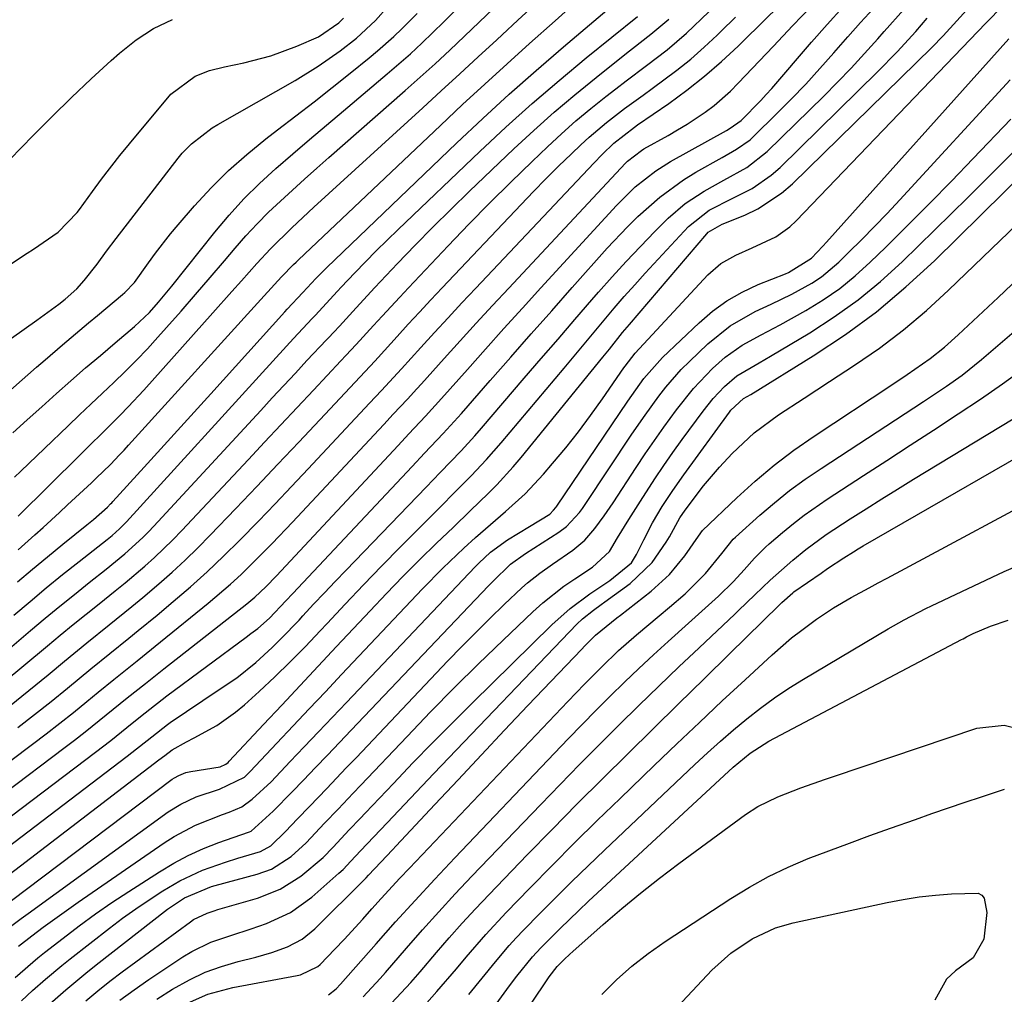
# Model space of a CAD drawing. Units: inches. Extents: x 1841766 to 1847223, y 473939 to 480342.
# Drawn here: x 1842968 to 1843128, y 476429 to 476587 of the extents above; entities that cross this region are included whole.
import ezdxf

# ---------------------------------------------------------------- set-up
doc = ezdxf.new("R2010")
doc.units = ezdxf.units.IN
doc.header["$MEASUREMENT"] = 0
doc.layers.add('7', color=7, linetype='Continuous')
doc.layers.add('8', color=7, linetype='Continuous')

msp = doc.modelspace()

# ---------------------------------------------------------------- linework, layer by layer
at = {"layer": '7', "color": 18}
for points in [[(1842961.77, 476439.97, 1722), (1842993.26, 476463.65, 1722), (1842993.6, 476463.88, 1722), (1842994.32, 476464.29, 1722), (1842995.47, 476464.73, 1722), (1842996.28, 476464.91, 1722), (1843001.02, 476465.68, 1722), (1843001.94, 476466.09, 1722), (1843002.34, 476466.4, 1722), (1843002.52, 476466.58, 1722), (1843008.09, 476472.53, 1722), (1843011.05, 476475.7, 1722), (1843014.01, 476478.86, 1722), (1843016.97, 476482.03, 1722), (1843019.93, 476485.19, 1722), (1843025.39, 476491.03, 1722), (1843028.04, 476493.82, 1722), (1843030.71, 476496.57, 1722), (1843033.43, 476499.29, 1722), (1843036.17, 476501.98, 1722), (1843038.85, 476504.56, 1722), (1843041.7, 476507.31, 1722), (1843044.54, 476510.07, 1722), (1843045.94, 476511.47, 1722), (1843048.61, 476514.39, 1722), (1843049.89, 476515.9, 1722), (1843063.17, 476532.18, 1722), (1843064.25, 476533.51, 1722), (1843066.39, 476536.19, 1722), (1843067.49, 476537.5, 1722), (1843080.05, 476552.22, 1722), (1843080.31, 476552.49, 1722), (1843082.56, 476553.79, 1722), (1843086.23, 476555.28, 1722), (1843088.34, 476556.28, 1722), (1843092.21, 476558.82, 1722), (1843093.97, 476560.35, 1722), (1843116.58, 476582.49, 1722), (1843118.43, 476584.37, 1722), (1843120.64, 476586.83, 1722), (1843123.34, 476589.72, 1722)], [(1842956.02, 476458.44, 1712), (1842970.54, 476469.33, 1712), (1842972.78, 476471.04, 1712), (1842975, 476472.76, 1712), (1842977.2, 476474.51, 1712), (1842979.39, 476476.29, 1712), (1842981.23, 476477.8, 1712), (1842983.75, 476479.85, 1712), (1842987.55, 476482.9, 1712), (1842991.34, 476485.95, 1712), (1842999.1, 476492.25, 1712), (1843002.7, 476495.33, 1712), (1843004.44, 476496.93, 1712), (1843007.83, 476500.26, 1712), (1843009.49, 476501.95, 1712), (1843012.76, 476505.38, 1712), (1843027.6, 476521.29, 1712), (1843029.14, 476522.93, 1712), (1843031.45, 476525.39, 1712), (1843032.98, 476527.05, 1712), (1843033.73, 476527.88, 1712), (1843037.41, 476531.97, 1712), (1843040.01, 476534.85, 1712), (1843042.62, 476537.71, 1712), (1843045.25, 476540.56, 1712), (1843047.89, 476543.4, 1712), (1843066.88, 476563.69, 1712), (1843067.21, 476564.03, 1712), (1843069.45, 476565.77, 1712), (1843069.85, 476566.01, 1712), (1843073.78, 476568.19, 1712), (1843075.33, 476569.09, 1712), (1843076.85, 476570.01, 1712), (1843079.82, 476572, 1712), (1843081.24, 476573.08, 1712), (1843083.92, 476575.41, 1712), (1843085.18, 476576.67, 1712), (1843090.89, 476582.72, 1712), (1843094, 476586, 1712), (1843097.13, 476589.25, 1712)], [(1842956.42, 476454.19, 1714), (1842975.65, 476468.7, 1714), (1842977.4, 476470.02, 1714), (1842979.13, 476471.37, 1714), (1842982.55, 476474.1, 1714), (1842985.94, 476476.87, 1714), (1842988.9, 476479.23, 1714), (1842991.87, 476481.58, 1714), (1843005.36, 476492.15, 1714), (1843006.64, 476493.2, 1714), (1843008.46, 476494.89, 1714), (1843010.19, 476496.67, 1714), (1843029.92, 476517.85, 1714), (1843031.7, 476519.75, 1714), (1843034.36, 476522.59, 1714), (1843036.98, 476525.47, 1714), (1843041.18, 476530.19, 1714), (1843044.15, 476533.52, 1714), (1843047.12, 476536.84, 1714), (1843050.11, 476540.14, 1714), (1843053.11, 476543.43, 1714), (1843065.38, 476556.85, 1714), (1843068.42, 476559.84, 1714), (1843071.77, 476562.48, 1714), (1843074.18, 476563.98, 1714), (1843083.25, 476569.02, 1714), (1843083.88, 476569.37, 1714), (1843085.62, 476570.62, 1714), (1843088.83, 476573.87, 1714), (1843089.72, 476574.84, 1714), (1843090.6, 476575.83, 1714), (1843097.08, 476583.33, 1714), (1843099.6, 476586.19, 1714), (1843102.17, 476589.01, 1714)], [(1842956.84, 476449.91, 1716), (1842980.79, 476468.06, 1716), (1842983.26, 476469.97, 1716), (1842986.74, 476472.76, 1716), (1842988.84, 476474.45, 1716), (1842992.39, 476477.21, 1716), (1843005.25, 476486.75, 1716), (1843006.02, 476487.32, 1716), (1843007.17, 476488.16, 1716), (1843009.03, 476489.79, 1716), (1843011.72, 476492.63, 1716), (1843012.83, 476493.82, 1716), (1843032.22, 476514.45, 1716), (1843034.24, 476516.59, 1716), (1843037.27, 476519.8, 1716), (1843040.23, 476523.07, 1716), (1843044.91, 476528.42, 1716), (1843048.23, 476532.2, 1716), (1843051.55, 476535.98, 1716), (1843054.88, 476539.74, 1716), (1843058.22, 476543.5, 1716), (1843063.9, 476549.87, 1716), (1843067.17, 476553.35, 1716), (1843068.87, 476555.02, 1716), (1843072.42, 476558.2, 1716), (1843076.27, 476560.98, 1716), (1843078.3, 476562.22, 1716), (1843082.54, 476564.62, 1716), (1843084.91, 476565.96, 1716), (1843087.11, 476567.51, 1716), (1843087.78, 476568.12, 1716), (1843091.35, 476571.65, 1716), (1843093.76, 476574.07, 1716), (1843096.13, 476576.54, 1716), (1843098.44, 476579.05, 1716), (1843100.71, 476581.61, 1716), (1843102.97, 476584.21, 1716), (1843105.02, 476586.54, 1716), (1843107.11, 476588.83, 1716)], [(1842957.26, 476445.61, 1718), (1842985.94, 476467.43, 1718), (1842986.68, 476468, 1718), (1842989.92, 476470.57, 1718), (1842992.46, 476472.54, 1718), (1842992.9, 476472.85, 1718), (1842998.2, 476476.43, 1718), (1843001.53, 476478.64, 1718), (1843003.74, 476480.12, 1718), (1843006.85, 476482.62, 1718), (1843009.47, 476485.05, 1718), (1843010.96, 476486.5, 1718), (1843013.84, 476489.5, 1718), (1843014.48, 476490.2, 1718), (1843016.22, 476492.07, 1718), (1843017.96, 476493.93, 1718), (1843019.72, 476495.78, 1718), (1843021.49, 476497.63, 1718), (1843034.47, 476511.09, 1718), (1843036.76, 476513.46, 1718), (1843040.17, 476517.01, 1718), (1843042.38, 476519.44, 1718), (1843043.46, 476520.67, 1718), (1843050.43, 476528.78, 1718), (1843053.16, 476531.96, 1718), (1843055.9, 476535.14, 1718), (1843058.63, 476538.31, 1718), (1843061.37, 476541.49, 1718), (1843062.45, 476542.73, 1718), (1843064.68, 476545.26, 1718), (1843066.95, 476547.75, 1718), (1843069.27, 476550.19, 1718), (1843071.63, 476552.6, 1718), (1843073.81, 476554.76, 1718), (1843076.57, 476557.16, 1718), (1843079.62, 476559.16, 1718), (1843082.83, 476560.95, 1718), (1843086.56, 476562.98, 1718), (1843089.88, 476565.57, 1718), (1843099.05, 476574.59, 1718), (1843101.31, 476576.85, 1718), (1843103.52, 476579.15, 1718), (1843105.69, 476581.5, 1718), (1843107.81, 476583.89, 1718), (1843108.86, 476585.09, 1718), (1843112.07, 476588.65, 1718)], [(1842965.4, 476438.54, 1724), (1842968.72, 476441.06, 1724), (1842969.84, 476441.88, 1724), (1842992.62, 476458.35, 1724), (1842994.63, 476459.62, 1724), (1842997.14, 476460.78, 1724), (1843000.94, 476462.03, 1724), (1843004.97, 476464.02, 1724), (1843005.44, 476464.45, 1724), (1843005.9, 476464.9, 1724), (1843010.26, 476469.53, 1724), (1843012.88, 476472.31, 1724), (1843015.5, 476475.1, 1724), (1843018.12, 476477.88, 1724), (1843020.74, 476480.66, 1724), (1843033.87, 476494.58, 1724), (1843037.17, 476497.95, 1724), (1843040.59, 476501.18, 1724), (1843042.49, 476502.89, 1724), (1843044.11, 476504.32, 1724), (1843047.39, 476507.12, 1724), (1843050.58, 476510.03, 1724), (1843053.52, 476513.18, 1724), (1843055.03, 476514.93, 1724), (1843057.15, 476517.47, 1724), (1843059.21, 476520.06, 1724), (1843061.19, 476522.71, 1724), (1843063.11, 476525.41, 1724), (1843066.57, 476530.45, 1724), (1843066.79, 476530.76, 1724), (1843068.41, 476532.83, 1724), (1843080.25, 476545.54, 1724), (1843082.36, 476547.39, 1724), (1843084.8, 476548.77, 1724), (1843087.41, 476549.93, 1724), (1843091.26, 476551.75, 1724), (1843093.55, 476553.37, 1724), (1843094.59, 476554.33, 1724), (1843125.39, 476586.44, 1724), (1843128.19, 476589.29, 1724)], [(1842965.98, 476479.5, 1706), (1842969.17, 476482.12, 1706), (1842973, 476485.33, 1706), (1842975.08, 476487.06, 1706), (1842977.17, 476488.78, 1706), (1842979.28, 476490.48, 1706), (1842981.39, 476492.17, 1706), (1842983.99, 476494.24, 1706), (1842985.61, 476495.57, 1706), (1842988.79, 476498.27, 1706), (1842990.35, 476499.67, 1706), (1842993.35, 476502.56, 1706), (1842994.81, 476504.06, 1706), (1843005.62, 476515.58, 1706), (1843008.26, 476518.39, 1706), (1843010.9, 476521.21, 1706), (1843013.54, 476524.02, 1706), (1843016.18, 476526.84, 1706), (1843020.63, 476531.58, 1706), (1843021.46, 476532.47, 1706), (1843023.12, 476534.24, 1706), (1843025.94, 476537.34, 1706), (1843027.34, 476538.88, 1706), (1843030.19, 476541.96, 1706), (1843031.62, 476543.48, 1706), (1843038.05, 476550.28, 1706), (1843041.4, 476553.77, 1706), (1843044.79, 476557.23, 1706), (1843048.23, 476560.63, 1706), (1843051.7, 476563.99, 1706), (1843054.18, 476566.35, 1706), (1843056.47, 476568.48, 1706), (1843058.81, 476570.55, 1706), (1843061.21, 476572.55, 1706), (1843063.65, 476574.5, 1706), (1843065.29, 476575.77, 1706), (1843066.95, 476577.05, 1706), (1843070.28, 476579.57, 1706), (1843073.6, 476582.09, 1706), (1843076.77, 476584.79, 1706), (1843080.37, 476588.25, 1706)], [(1842967.16, 476535.29, 1688), (1842969.23, 476536.74, 1688), (1842971.28, 476538.22, 1688), (1842974.85, 476540.82, 1688), (1842975.86, 476541.61, 1688), (1842977.76, 476543.3, 1688), (1842978.97, 476544.62, 1688), (1842981.04, 476547.31, 1688), (1842982.57, 476549.41, 1688), (1842984.14, 476551.48, 1688), (1842994.22, 476564.53, 1688), (1842994.89, 476565.34, 1688), (1842996.37, 476566.86, 1688), (1842999.75, 476569.42, 1688), (1843000.66, 476569.97, 1688), (1843013.21, 476577.14, 1688), (1843016.95, 476579.43, 1688), (1843020.53, 476581.96, 1688), (1843023.17, 476583.99, 1688), (1843026.25, 476586.87, 1688), (1843028.35, 476589.24, 1688)], [(1842967.35, 476519.9, 1692), (1842969.7, 476522.03, 1692), (1842972.06, 476524.15, 1692), (1842974.44, 476526.28, 1692), (1842976.81, 476528.36, 1692), (1842979.19, 476530.44, 1692), (1842981.58, 476532.49, 1692), (1842983.99, 476534.53, 1692), (1842987.11, 476537.16, 1692), (1842989.55, 476539.45, 1692), (1842991.05, 476541.11, 1692), (1842993.2, 476543.7, 1692), (1843000.17, 476552.48, 1692), (1843002.48, 476555.24, 1692), (1843004.89, 476557.9, 1692), (1843007.44, 476560.42, 1692), (1843010.09, 476562.85, 1692), (1843012.82, 476565.2, 1692), (1843015.55, 476567.54, 1692), (1843018.3, 476569.88, 1692), (1843021.05, 476572.2, 1692), (1843028.16, 476578.18, 1692), (1843030.05, 476579.81, 1692), (1843031.93, 476581.47, 1692), (1843033.77, 476583.18, 1692), (1843035.58, 476584.91, 1692), (1843037.37, 476586.66, 1692), (1843039.16, 476588.42, 1692)], [(1842967.64, 476512.7, 1694), (1842968.68, 476513.69, 1694), (1842976.33, 476521.04, 1694), (1842978.18, 476522.82, 1694), (1842980.04, 476524.59, 1694), (1842981.91, 476526.35, 1694), (1842983.78, 476528.11, 1694), (1842985.63, 476529.88, 1694), (1842987.45, 476531.7, 1694), (1842989.21, 476533.56, 1694), (1842990.94, 476535.45, 1694), (1842992.31, 476536.99, 1694), (1842994.69, 476539.69, 1694), (1842997.05, 476542.4, 1694), (1842999.4, 476545.12, 1694), (1843001.73, 476547.86, 1694), (1843003.47, 476549.92, 1694), (1843005.22, 476551.91, 1694), (1843007.02, 476553.85, 1694), (1843008.89, 476555.72, 1694), (1843010.81, 476557.54, 1694), (1843012.77, 476559.33, 1694), (1843014.73, 476561.1, 1694), (1843016.71, 476562.86, 1694), (1843018.7, 476564.62, 1694), (1843031.06, 476575.49, 1694), (1843033.51, 476577.66, 1694), (1843035.93, 476579.85, 1694), (1843038.33, 476582.07, 1694), (1843040.71, 476584.31, 1694), (1843043.08, 476586.57, 1694), (1843045.44, 476588.83, 1694)], [(1842968.21, 476500.93, 1698), (1842970.92, 476503.33, 1698), (1842972.27, 476504.54, 1698), (1842974.94, 476506.97, 1698), (1842976.27, 476508.2, 1698), (1842980.14, 476511.8, 1698), (1842980.92, 476512.54, 1698), (1842983.21, 476514.79, 1698), (1842984.7, 476516.33, 1698), (1842985.43, 476517.11, 1698), (1842986.16, 476517.9, 1698), (1843008.19, 476542.18, 1698), (1843011.01, 476545.26, 1698), (1843012.96, 476547.23, 1698), (1843013.36, 476547.61, 1698), (1843013.76, 476547.99, 1698), (1843036.8, 476569.84, 1698), (1843040.38, 476573.21, 1698), (1843043.99, 476576.55, 1698), (1843047.63, 476579.85, 1698), (1843051.29, 476583.14, 1698), (1843055.44, 476586.82, 1698), (1843057.04, 476588.25, 1698)], [(1842968.22, 476506.39, 1696), (1842978.24, 476516.29, 1696), (1842979.56, 476517.59, 1696), (1842982.19, 476520.19, 1696), (1842984.82, 476522.8, 1696), (1842986.11, 476524.13, 1696), (1842988.62, 476526.85, 1696), (1842999.84, 476539.37, 1696), (1843002.95, 476542.85, 1696), (1843004.5, 476544.59, 1696), (1843006.98, 476547.38, 1696), (1843009.19, 476549.77, 1696), (1843012.68, 476553.2, 1696), (1843016.26, 476556.53, 1696), (1843033.95, 476572.71, 1696), (1843036.95, 476575.46, 1696), (1843039.95, 476578.21, 1696), (1843042.94, 476580.96, 1696), (1843045.94, 476583.72, 1696), (1843046.84, 476584.55, 1696), (1843049.38, 476586.9, 1696), (1843051.91, 476589.25, 1696)], [(1842962.79, 476544.53, 1686), (1842969.72, 476549.07, 1686), (1842970.75, 476549.75, 1686), (1842974.74, 476552.49, 1686), (1842977.8, 476555.68, 1686), (1842978.18, 476556.19, 1686), (1842980.3, 476559.12, 1686), (1842981.75, 476561.08, 1686), (1842984.75, 476564.94, 1686), (1842986.3, 476566.83, 1686), (1842993.04, 476574.9, 1686), (1842996.97, 476577.85, 1686), (1842999.32, 476578.73, 1686), (1843001.75, 476579.36, 1686), (1843004.87, 476580, 1686), (1843009.25, 476581.12, 1686), (1843013.5, 476582.68, 1686), (1843016.98, 476584.2, 1686), (1843020.3, 476586.47, 1686), (1843021.04, 476587.24, 1686)], [(1842963.73, 476482.31, 1704), (1842970.26, 476487.83, 1704), (1842972.62, 476489.8, 1704), (1842974.98, 476491.75, 1704), (1842977.37, 476493.68, 1704), (1842979.76, 476495.59, 1704), (1842982.53, 476497.77, 1704), (1842985.55, 476500.26, 1704), (1842988.46, 476502.9, 1704), (1842989.38, 476503.83, 1704), (1842990.28, 476504.77, 1704), (1843007.62, 476523.56, 1704), (1843009.49, 476525.59, 1704), (1843011.37, 476527.6, 1704), (1843013.25, 476529.62, 1704), (1843015.13, 476531.63, 1704), (1843018.31, 476535.02, 1704), (1843018.61, 476535.33, 1704), (1843019.5, 476536.28, 1704), (1843020.39, 476537.23, 1704), (1843023.11, 476540.23, 1704), (1843026.16, 476543.52, 1704), (1843029.81, 476547.38, 1704), (1843032.69, 476550.37, 1704), (1843035.59, 476553.33, 1704), (1843038.54, 476556.25, 1704), (1843041.53, 476559.14, 1704), (1843048.72, 476566, 1704), (1843051.96, 476569.01, 1704), (1843055.26, 476571.96, 1704), (1843058.64, 476574.82, 1704), (1843062.07, 476577.62, 1704), (1843067.03, 476581.56, 1704), (1843068.02, 476582.34, 1704), (1843071, 476584.65, 1704), (1843073.89, 476587.06, 1704)], [(1842964.92, 476562.34, 1684), (1842970.65, 476568.19, 1684), (1842973.75, 476571.3, 1684), (1842976.89, 476574.37, 1684), (1842980.09, 476577.38, 1684), (1842983.33, 476580.35, 1684), (1842984.7, 476581.58, 1684), (1842987.39, 476583.7, 1684), (1842990.23, 476585.55, 1684), (1842993.3, 476587.02, 1684)], [(1842966.81, 476475.54, 1708), (1842969.98, 476478.07, 1708), (1842973.11, 476480.64, 1708), (1842975.74, 476482.82, 1708), (1842979.36, 476485.8, 1708), (1842983.02, 476488.74, 1708), (1842986.67, 476491.69, 1708), (1842988.47, 476493.19, 1708), (1842991.08, 476495.4, 1708), (1842993.24, 476497.3, 1708), (1842995.36, 476499.25, 1708), (1842997.42, 476501.25, 1708), (1842999.44, 476503.3, 1708), (1843003.58, 476507.62, 1708), (1843007, 476511.21, 1708), (1843010.42, 476514.81, 1708), (1843013.83, 476518.42, 1708), (1843017.23, 476522.04, 1708), (1843022.95, 476528.15, 1708), (1843026.15, 476531.56, 1708), (1843026.68, 476532.14, 1708), (1843029.77, 476535.55, 1708), (1843031.58, 476537.54, 1708), (1843033.4, 476539.52, 1708), (1843035.23, 476541.48, 1708), (1843037.07, 476543.44, 1708), (1843049.89, 476557, 1708), (1843051.9, 476559.1, 1708), (1843053.93, 476561.17, 1708), (1843055.99, 476563.21, 1708), (1843058.08, 476565.23, 1708), (1843059.6, 476566.68, 1708), (1843060.96, 476567.93, 1708), (1843063.78, 476570.32, 1708), (1843066.72, 476572.57, 1708), (1843069.71, 476574.76, 1708), (1843071.21, 476575.85, 1708), (1843075.21, 476578.8, 1708), (1843077.47, 476580.61, 1708), (1843079.64, 476582.52, 1708), (1843081.75, 476584.49, 1708), (1843082.35, 476585.07, 1708), (1843084.71, 476587.38, 1708)], [(1842967.54, 476490.33, 1702), (1842970.16, 476492.54, 1702), (1842972.79, 476494.72, 1702), (1842975.46, 476496.88, 1702), (1842978.14, 476499.01, 1702), (1842982.69, 476502.58, 1702), (1842983.52, 476503.25, 1702), (1842984.71, 476504.31, 1702), (1842985.83, 476505.44, 1702), (1843009.59, 476531.56, 1702), (1843011.82, 476534, 1702), (1843012.95, 476535.21, 1702), (1843015.99, 476538.45, 1702), (1843016.53, 476539.02, 1702), (1843018.27, 476540.92, 1702), (1843020.09, 476542.9, 1702), (1843020.71, 476543.55, 1702), (1843022.9, 476545.87, 1702), (1843024.63, 476547.67, 1702), (1843026.38, 476549.45, 1702), (1843029.94, 476552.94, 1702), (1843043.23, 476565.61, 1702), (1843047.44, 476569.52, 1702), (1843051.71, 476573.37, 1702), (1843056.07, 476577.11, 1702), (1843060.49, 476580.79, 1702), (1843068.79, 476587.52, 1702)], [(1842968.31, 476436.53, 1726), (1842970.46, 476438.21, 1726), (1842972.31, 476439.63, 1726), (1842974.18, 476441.02, 1726), (1842977.97, 476443.72, 1726), (1842991.93, 476453.31, 1726), (1842993.58, 476454.36, 1726), (1842997.02, 476456.18, 1726), (1843001.42, 476457.94, 1726), (1843002.48, 476458.34, 1726), (1843004.56, 476459.19, 1726), (1843006.23, 476460.42, 1726), (1843009.3, 476463.24, 1726), (1843012.42, 476466.53, 1726), (1843014.7, 476468.93, 1726), (1843016.98, 476471.34, 1726), (1843019.26, 476473.74, 1726), (1843021.54, 476476.14, 1726), (1843042.44, 476498.15, 1726), (1843043.05, 476498.76, 1726), (1843044.94, 476500.53, 1726), (1843047.72, 476502.56, 1726), (1843051.29, 476504.72, 1726), (1843054.55, 476506.73, 1726), (1843055.18, 476507.33, 1726), (1843055.55, 476507.78, 1726), (1843055.72, 476508.01, 1726), (1843067.24, 476525.05, 1726), (1843069.86, 476528.76, 1726), (1843072.87, 476532.15, 1726), (1843078.81, 476537.79, 1726), (1843081.01, 476539.65, 1726), (1843083.33, 476541.33, 1726), (1843085.82, 476542.74, 1726), (1843088.43, 476543.97, 1726), (1843092.84, 476545.75, 1726), (1843093.33, 476545.95, 1726), (1843097.04, 476548.29, 1726), (1843098.91, 476550.2, 1726), (1843099.51, 476550.86, 1726), (1843129.09, 476583.91, 1726)], [(1842967.74, 476431.49, 1728), (1842971.44, 476434.68, 1728), (1842972.5, 476435.52, 1728), (1842975.53, 476437.88, 1728), (1842978.13, 476439.85, 1728), (1842980.77, 476441.78, 1728), (1842983.46, 476443.64, 1728), (1842986.19, 476445.44, 1728), (1842991.18, 476448.65, 1728), (1842993.49, 476450.03, 1728), (1842995.86, 476451.3, 1728), (1842998.32, 476452.39, 1728), (1843000.83, 476453.38, 1728), (1843005.65, 476455.08, 1728), (1843005.78, 476455.13, 1728), (1843006.06, 476455.25, 1728), (1843009.65, 476458.47, 1728), (1843012.74, 476461.59, 1728), (1843014.59, 476463.53, 1728), (1843016.52, 476465.56, 1728), (1843018.46, 476467.58, 1728), (1843020.39, 476469.61, 1728), (1843022.33, 476471.64, 1728), (1843044.63, 476495.06, 1728), (1843045.29, 476495.75, 1728), (1843048.2, 476498.58, 1728), (1843050.6, 476500.33, 1728), (1843056.01, 476503.79, 1728), (1843057.26, 476504.72, 1728), (1843059.39, 476507, 1728), (1843059.86, 476507.63, 1728), (1843060.31, 476508.27, 1728), (1843067.91, 476519.67, 1728), (1843070.05, 476522.79, 1728), (1843072.26, 476525.86, 1728), (1843073.42, 476527.35, 1728), (1843075.92, 476530.18, 1728), (1843077.25, 476531.52, 1728), (1843080.22, 476534.36, 1728), (1843083.85, 476537.3, 1728), (1843087.92, 476539.6, 1728), (1843090.51, 476540.8, 1728), (1843093.86, 476542.45, 1728), (1843097.13, 476544.24, 1728), (1843098.67, 476545.26, 1728), (1843101.51, 476547.64, 1728), (1843103.1, 476549.19, 1728), (1843105.22, 476551.28, 1728), (1843107.32, 476553.4, 1728), (1843109.37, 476555.55, 1728), (1843111.41, 476557.73, 1728), (1843129.31, 476577.22, 1728)], [(1842973.39, 476427.17, 1732), (1842975.95, 476429.44, 1732), (1842979.22, 476432.17, 1732), (1842980.89, 476433.5, 1732), (1842992.51, 476442.55, 1732), (1842995.22, 476444.43, 1732), (1842999.62, 476446.24, 1732), (1843000.22, 476446.4, 1732), (1843007.06, 476448.23, 1732), (1843009.36, 476449.07, 1732), (1843012.58, 476451.13, 1732), (1843014.99, 476453.34, 1732), (1843017.99, 476456.51, 1732), (1843020.18, 476458.8, 1732), (1843022.64, 476461.39, 1732), (1843023.87, 476462.68, 1732), (1843031.39, 476470.62, 1732), (1843035.22, 476474.6, 1732), (1843039.08, 476478.54, 1732), (1843043.01, 476482.41, 1732), (1843046.98, 476486.25, 1732), (1843051.81, 476490.84, 1732), (1843053.43, 476492.3, 1732), (1843056.85, 476494.99, 1732), (1843058.65, 476496.22, 1732), (1843061.52, 476498.08, 1732), (1843064.26, 476500.64, 1732), (1843065.57, 476502.84, 1732), (1843067.4, 476505.85, 1732), (1843069.28, 476508.82, 1732), (1843071.62, 476512.43, 1732), (1843073.07, 476514.59, 1732), (1843074.56, 476516.72, 1732), (1843076.08, 476518.84, 1732), (1843079.45, 476523.44, 1732), (1843081.11, 476525.51, 1732), (1843082.93, 476527.44, 1732), (1843084.92, 476529.17, 1732), (1843088.56, 476531.3, 1732), (1843090.39, 476532.36, 1732), (1843096.77, 476536.15, 1732), (1843100.77, 476538.72, 1732), (1843104.63, 476541.48, 1732), (1843108.28, 476544.5, 1732), (1843111.8, 476547.7, 1732), (1843119.75, 476555.49, 1732), (1843122.49, 476558.18, 1732), (1843125.22, 476560.88, 1732), (1843127.94, 476563.59, 1732), (1843130.65, 476566.3, 1732)], [(1842979.24, 476427.68, 1734), (1842981.16, 476429.3, 1734), (1842983.14, 476430.86, 1734), (1842985.14, 476432.38, 1734), (1842996.22, 476440.52, 1734), (1842996.72, 476440.86, 1734), (1842998.91, 476441.92, 1734), (1843000.07, 476442.31, 1734), (1843000.65, 476442.49, 1734), (1843007.12, 476444.37, 1734), (1843010.78, 476445.82, 1734), (1843014.11, 476447.93, 1734), (1843017.78, 476450.95, 1734), (1843019.38, 476452.65, 1734), (1843022.01, 476455.42, 1734), (1843023.77, 476457.27, 1734), (1843024.64, 476458.19, 1734), (1843029.18, 476462.99, 1734), (1843032.34, 476466.3, 1734), (1843035.52, 476469.58, 1734), (1843038.75, 476472.83, 1734), (1843041.99, 476476.06, 1734), (1843054.87, 476488.71, 1734), (1843057.86, 476491.38, 1734), (1843061.09, 476493.77, 1734), (1843064.31, 476495.92, 1734), (1843067.85, 476498.82, 1734), (1843068.66, 476500.16, 1734), (1843069.82, 476502.54, 1734), (1843071.24, 476505.29, 1734), (1843072.83, 476507.96, 1734), (1843074.53, 476510.55, 1734), (1843076.31, 476513.09, 1734), (1843083.74, 476523.26, 1734), (1843083.99, 476523.6, 1734), (1843086.03, 476525.46, 1734), (1843087.21, 476526.15, 1734), (1843097.34, 476532.4, 1734), (1843102.56, 476535.88, 1734), (1843107.61, 476539.57, 1734), (1843112.41, 476543.6, 1734), (1843117.02, 476547.84, 1734), (1843132.21, 476562.78, 1734)], [(1842984.74, 476427.76, 1736), (1842987.06, 476429.49, 1736), (1842989.44, 476431.14, 1736), (1842994.98, 476434.82, 1736), (1842996.45, 476435.71, 1736), (1842999.53, 476437.19, 1736), (1843002.78, 476438.3, 1736), (1843006.06, 476439.39, 1736), (1843008.54, 476440.24, 1736), (1843012.44, 476442.02, 1736), (1843015.92, 476444.52, 1736), (1843020.31, 476448.39, 1736), (1843020.99, 476449.02, 1736), (1843022.26, 476450.38, 1736), (1843023.84, 476452.04, 1736), (1843024.9, 476453.15, 1736), (1843028.15, 476456.6, 1736), (1843030.04, 476458.61, 1736), (1843031.94, 476460.61, 1736), (1843033.84, 476462.6, 1736), (1843035.74, 476464.59, 1736), (1843058.95, 476488.84, 1736), (1843059.88, 476489.73, 1736), (1843061.67, 476491.11, 1736), (1843062.89, 476492.01, 1736), (1843063.5, 476492.45, 1736), (1843067.6, 476495.42, 1736), (1843071.18, 476498.85, 1736), (1843073.47, 476502.15, 1736), (1843073.99, 476503.01, 1736), (1843075.68, 476506.12, 1736), (1843076.57, 476507.38, 1736), (1843079.55, 476511.29, 1736), (1843082.11, 476514.32, 1736), (1843084.18, 476516.56, 1736), (1843087.76, 476519.92, 1736), (1843091.71, 476522.83, 1736), (1843095.85, 476525.52, 1736), (1843097.92, 476526.87, 1736), (1843099.99, 476528.22, 1736), (1843104.07, 476530.89, 1736), (1843108.08, 476533.68, 1736), (1843111.99, 476536.62, 1736), (1843115.72, 476539.77, 1736), (1843119.33, 476543.07, 1736), (1843130.45, 476553.82, 1736)], [(1842990.75, 476427.96, 1738), (1842993.27, 476429.59, 1738), (1842996.04, 476431.11, 1738), (1842998.59, 476432.31, 1738), (1843001.24, 476433.26, 1738), (1843003.95, 476434.07, 1738), (1843006.84, 476434.78, 1738), (1843009.45, 476435.52, 1738), (1843011.99, 476436.44, 1738), (1843014.36, 476437.69, 1738), (1843016.43, 476439.37, 1738), (1843024.51, 476447.43, 1738), (1843024.73, 476447.65, 1738), (1843025.15, 476448.11, 1738), (1843027.11, 476450.18, 1738), (1843029, 476452.19, 1738), (1843029.62, 476452.86, 1738), (1843035.9, 476459.57, 1738), (1843039.67, 476463.59, 1738), (1843043.45, 476467.6, 1738), (1843047.23, 476471.61, 1738), (1843051.02, 476475.61, 1738), (1843059.75, 476484.8, 1738), (1843060.19, 476485.26, 1738), (1843061.98, 476487.07, 1738), (1843065.46, 476489.85, 1738), (1843066.07, 476490.32, 1738), (1843071.04, 476494.21, 1738), (1843073.98, 476496.88, 1738), (1843076.49, 476499.96, 1738), (1843078.69, 476503.12, 1738), (1843079.36, 476504.05, 1738), (1843084.94, 476509.38, 1738), (1843087.92, 476512.08, 1738), (1843090.98, 476514.66, 1738), (1843094.18, 476517.07, 1738), (1843097.48, 476519.37, 1738), (1843110.13, 476527.72, 1738), (1843112.62, 476529.38, 1738), (1843116.32, 476531.96, 1738), (1843118.66, 476533.83, 1738), (1843120.87, 476535.81, 1738), (1843124.15, 476538.84, 1738), (1843127.4, 476541.9, 1738), (1843135.19, 476549.32, 1738)], [(1843018.61, 476428.67, 1742), (1843019.85, 476429.63, 1742), (1843020.58, 476430.41, 1742), (1843026.38, 476436.96, 1742), (1843029.53, 476440.49, 1742), (1843032.71, 476443.99, 1742), (1843035.92, 476447.46, 1742), (1843039.16, 476450.91, 1742), (1843055.31, 476467.89, 1742), (1843057.55, 476470.23, 1742), (1843059.8, 476472.55, 1742), (1843062.08, 476474.85, 1742), (1843064.36, 476477.15, 1742), (1843066.68, 476479.41, 1742), (1843069.01, 476481.65, 1742), (1843071.39, 476483.85, 1742), (1843073.78, 476486.03, 1742), (1843077.07, 476488.98, 1742), (1843079.27, 476490.96, 1742), (1843081.97, 476493.4, 1742), (1843084.39, 476495.78, 1742), (1843086.12, 476497.66, 1742), (1843087.81, 476499.55, 1742), (1843089.58, 476501.35, 1742), (1843090.21, 476501.9, 1742), (1843092.37, 476503.74, 1742), (1843094.12, 476505.18, 1742), (1843095.9, 476506.56, 1742), (1843099.61, 476509.14, 1742), (1843105.53, 476512.98, 1742), (1843109.31, 476515.43, 1742), (1843113.09, 476517.89, 1742), (1843116.87, 476520.35, 1742), (1843120.9, 476522.97, 1742), (1843124.52, 476525.39, 1742), (1843128.1, 476527.86, 1742), (1843131.62, 476530.42, 1742)], [(1843024.27, 476428.35, 1744), (1843027, 476431.28, 1744), (1843027.89, 476432.29, 1744), (1843031.3, 476436.24, 1744), (1843033.9, 476439.2, 1744), (1843036.53, 476442.14, 1744), (1843039.21, 476445.04, 1744), (1843041.92, 476447.91, 1744), (1843053.1, 476459.58, 1744), (1843056.24, 476462.83, 1744), (1843059.4, 476466.07, 1744), (1843062.59, 476469.27, 1744), (1843065.79, 476472.46, 1744), (1843069.02, 476475.62, 1744), (1843072.26, 476478.77, 1744), (1843075.52, 476481.89, 1744), (1843078.8, 476485.01, 1744), (1843084.6, 476490.49, 1744), (1843085.23, 476491.08, 1744), (1843087.86, 476493.58, 1744), (1843090.37, 476495.97, 1744), (1843094.02, 476499.23, 1744), (1843096.14, 476500.95, 1744), (1843099.44, 476503.38, 1744), (1843103.37, 476505.94, 1744), (1843105.92, 476507.57, 1744), (1843108.48, 476509.19, 1744), (1843111.05, 476510.79, 1744), (1843113.63, 476512.37, 1744), (1843129.81, 476522.21, 1744)], [(1843028.87, 476427.32, 1746), (1843031.99, 476430.68, 1746), (1843033.51, 476432.4, 1746), (1843036.16, 476435.5, 1746), (1843038.24, 476437.92, 1746), (1843040.35, 476440.3, 1746), (1843042.51, 476442.64, 1746), (1843044.7, 476444.96, 1746), (1843050.9, 476451.38, 1746), (1843054.94, 476455.52, 1746), (1843059, 476459.65, 1746), (1843063.1, 476463.74, 1746), (1843067.22, 476467.8, 1746), (1843071.35, 476471.85, 1746), (1843075.49, 476475.9, 1746), (1843079.62, 476479.95, 1746), (1843083.75, 476484.01, 1746), (1843091.85, 476491.97, 1746), (1843092.26, 476492.37, 1746), (1843094.03, 476493.94, 1746), (1843094.22, 476494.08, 1746), (1843098.61, 476497.12, 1746), (1843099.68, 476497.87, 1746), (1843102.3, 476499.62, 1746), (1843103.86, 476500.6, 1746), (1843104.65, 476501.08, 1746), (1843105.45, 476501.54, 1746), (1843139.73, 476521.24, 1746)], [(1843034.6, 476427.35, 1748), (1843036.21, 476429.19, 1748), (1843039.4, 476432.9, 1748), (1843040.97, 476434.77, 1748), (1843044.16, 476438.47, 1748), (1843047.49, 476442.04, 1748), (1843051.31, 476445.96, 1748), (1843054.93, 476449.65, 1748), (1843058.59, 476453.32, 1748), (1843062.27, 476456.95, 1748), (1843065.98, 476460.56, 1748), (1843071.5, 476465.89, 1748), (1843075.17, 476469.4, 1748), (1843078.85, 476472.9, 1748), (1843082.56, 476476.37, 1748), (1843086.29, 476479.82, 1748), (1843090.68, 476483.87, 1748), (1843093.84, 476486.6, 1748), (1843095.49, 476487.89, 1748), (1843097.85, 476489.63, 1748), (1843100.62, 476491.48, 1748), (1843103.5, 476493.16, 1748), (1843106.43, 476494.75, 1748), (1843107.9, 476495.54, 1748), (1843109.37, 476496.33, 1748), (1843139.16, 476512.32, 1748)], [(1843038.17, 476416.57, 1752), (1843048.03, 476430.1, 1752), (1843049.22, 476431.71, 1752), (1843051.75, 476434.82, 1752), (1843053.12, 476436.28, 1752), (1843056.23, 476439.4, 1752), (1843059.3, 476442.37, 1752), (1843060.86, 476443.84, 1752), (1843084.36, 476465.62, 1752), (1843087.11, 476467.92, 1752), (1843090.13, 476469.84, 1752), (1843121.41, 476486.33, 1752), (1843121.68, 476486.47, 1752), (1843122.22, 476486.76, 1752), (1843123.32, 476487.31, 1752), (1843126.12, 476488.54, 1752), (1843129, 476489.51, 1752)], [(1843041.82, 476412.67, 1754), (1843054.45, 476431.58, 1754), (1843055.74, 476433.23, 1754), (1843056.88, 476434.38, 1754), (1843057.81, 476435.26, 1754), (1843058.29, 476435.69, 1754), (1843063.24, 476440.08, 1754), (1843066.24, 476442.66, 1754), (1843069.27, 476445.18, 1754), (1843072.38, 476447.61, 1754), (1843075.54, 476449.99, 1754), (1843086.35, 476457.91, 1754), (1843088.36, 476459.22, 1754), (1843091.6, 476460.79, 1754), (1843095.34, 476462.25, 1754), (1843099.33, 476463.66, 1754), (1843100.66, 476464.11, 1754), (1843123.93, 476471.97, 1754), (1843128.36, 476472.44, 1754), (1843130.49, 476471.9, 1754)], [(1843063.02, 476428.72, 1756), (1843065.42, 476431.07, 1756), (1843067.91, 476433.31, 1756), (1843070.56, 476435.36, 1756), (1843073.3, 476437.3, 1756), (1843083.95, 476444.3, 1756), (1843086.98, 476446.15, 1756), (1843090.08, 476447.87, 1756), (1843093.28, 476449.39, 1756), (1843096.55, 476450.77, 1756), (1843099.88, 476452.04, 1756), (1843103.22, 476453.29, 1756), (1843106.56, 476454.52, 1756), (1843109.92, 476455.72, 1756), (1843113.95, 476457.15, 1756), (1843116.63, 476458.09, 1756), (1843119.31, 476459.02, 1756), (1843122, 476459.93, 1756), (1843124.68, 476460.83, 1756), (1843128.4, 476462.06, 1756)], [(1843091.2, 476439.53, 1758), (1843094.09, 476440.37, 1758), (1843109.36, 476443.64, 1758), (1843111.96, 476444.14, 1758), (1843114.57, 476444.55, 1758), (1843117.19, 476444.85, 1758), (1843119.82, 476445.06, 1758), (1843124.12, 476445.14, 1758), (1843124.7, 476444.86, 1758), (1843125.1, 476444.35, 1758), (1843125.54, 476442.01, 1758), (1843125.04, 476437.68, 1758), (1843123.32, 476434.67, 1758), (1843120.45, 476432.57, 1758), (1843118.98, 476431.18, 1758), (1843117.1, 476427.81, 1758)], [(1843064.22, 476414.84, 1758), (1843080.89, 476432.65, 1758), (1843083.96, 476435.44, 1758), (1843087.44, 476437.72, 1758), (1843091.2, 476439.53, 1758)]]:
    msp.add_polyline3d(points, dxfattribs=at)
at = {"layer": '8', "color": 18}
for points in [[(1842968.11, 476495.7, 1700), (1842970.56, 476497.76, 1700), (1842973.02, 476499.8, 1700), (1842975.49, 476501.82, 1700), (1842979.38, 476504.98, 1700), (1842980.45, 476505.86, 1700), (1842982.72, 476507.82, 1700), (1842983.25, 476508.37, 1700), (1842983.43, 476508.55, 1700), (1842983.6, 476508.74, 1700), (1842988.69, 476514.31, 1700), (1842991.4, 476517.29, 1700), (1842994.11, 476520.28, 1700), (1842996.82, 476523.26, 1700), (1842999.52, 476526.25, 1700), (1843011.53, 476539.56, 1700), (1843011.9, 476539.98, 1700), (1843014.44, 476542.71, 1700), (1843016.57, 476544.97, 1700), (1843018.35, 476546.74, 1700), (1843039.42, 476566.94, 1700), (1843043.67, 476570.95, 1700), (1843047.97, 476574.9, 1700), (1843052.35, 476578.77, 1700), (1843056.78, 476582.58, 1700), (1843064.53, 476589.14, 1700)], [(1842968.18, 476472.05, 1710), (1842970.9, 476474.15, 1710), (1842973.58, 476476.3, 1710), (1842976.25, 476478.46, 1710), (1842980.02, 476481.57, 1710), (1842983.1, 476484.07, 1710), (1842986.2, 476486.56, 1710), (1842987.74, 476487.81, 1710), (1842990.81, 476490.33, 1710), (1842993.41, 476492.51, 1710), (1842996.2, 476494.9, 1710), (1842998.94, 476497.36, 1710), (1843001.6, 476499.89, 1710), (1843004.22, 476502.48, 1710), (1843007.24, 476505.59, 1710), (1843009.95, 476508.39, 1710), (1843012.64, 476511.22, 1710), (1843015.31, 476514.06, 1710), (1843025.28, 476524.72, 1710), (1843027.23, 476526.8, 1710), (1843029.19, 476528.89, 1710), (1843029.83, 476529.59, 1710), (1843030.47, 476530.3, 1710), (1843033.6, 476533.76, 1710), (1843035.82, 476536.19, 1710), (1843038.04, 476538.61, 1710), (1843040.28, 476541.01, 1710), (1843042.53, 476543.41, 1710), (1843061.72, 476563.72, 1710), (1843063.07, 476565.11, 1710), (1843064.97, 476566.96, 1710), (1843068.32, 476569.57, 1710), (1843068.82, 476569.92, 1710), (1843073.87, 476573.4, 1710), (1843076.83, 476575.56, 1710), (1843079.71, 476577.82, 1710), (1843082.47, 476580.22, 1710), (1843085.16, 476582.72, 1710), (1843086, 476583.54, 1710), (1843089.04, 476586.52, 1710), (1843092.07, 476589.51, 1710)], [(1842957.69, 476441.29, 1720), (1842991.1, 476466.79, 1720), (1842992.06, 476467.54, 1720), (1842993.23, 476468.44, 1720), (1842995.55, 476469.75, 1720), (1842996.8, 476470.41, 1720), (1843000.49, 476472.4, 1720), (1843003.54, 476474.53, 1720), (1843004.97, 476475.73, 1720), (1843007.36, 476477.92, 1720), (1843009.91, 476480.31, 1720), (1843012.42, 476482.74, 1720), (1843014.87, 476485.23, 1720), (1843017.28, 476487.77, 1720), (1843018.39, 476488.97, 1720), (1843021.34, 476492.11, 1720), (1843024.31, 476495.24, 1720), (1843027.31, 476498.33, 1720), (1843030.34, 476501.41, 1720), (1843036.69, 476507.79, 1720), (1843039.25, 476510.36, 1720), (1843041.8, 476512.93, 1720), (1843044.3, 476515.56, 1720), (1843046.69, 476518.28, 1720), (1843056.89, 476530.43, 1720), (1843058.52, 476532.37, 1720), (1843060.14, 476534.32, 1720), (1843061.76, 476536.26, 1720), (1843063.38, 476538.21, 1720), (1843065.02, 476540.15, 1720), (1843066.67, 476542.07, 1720), (1843068.35, 476543.96, 1720), (1843070.06, 476545.83, 1720), (1843077.07, 476553.41, 1720), (1843080.43, 476556.06, 1720), (1843084.29, 476558.02, 1720), (1843087.45, 476559.6, 1720), (1843090.53, 476561.73, 1720), (1843091.95, 476562.98, 1720), (1843107.8, 476578.53, 1720), (1843110.97, 476581.76, 1720), (1843114, 476585.1, 1720), (1843115.87, 476587.22, 1720)], [(1842959.11, 476519.92, 1690), (1842969.8, 476529.35, 1690), (1842971.2, 476530.57, 1690), (1842972.6, 476531.79, 1690), (1842975.42, 476534.19, 1690), (1842976.84, 476535.39, 1690), (1842979.68, 476537.77, 1690), (1842981.1, 476538.96, 1690), (1842985.19, 476542.4, 1690), (1842985.53, 476542.69, 1690), (1842987.12, 476544.3, 1690), (1842989.4, 476547.51, 1690), (1842990.55, 476549.1, 1690), (1842992.96, 476552.21, 1690), (1842994.23, 476553.71, 1690), (1842996.88, 476556.77, 1690), (1842999.59, 476559.69, 1690), (1843002.4, 476562.5, 1690), (1843005.37, 476565.13, 1690), (1843008.46, 476567.65, 1690), (1843010.35, 476569.09, 1690), (1843013.32, 476571.38, 1690), (1843016.28, 476573.68, 1690), (1843019.22, 476575.99, 1690), (1843022.16, 476578.33, 1690), (1843025.25, 476580.8, 1690), (1843026.61, 476581.92, 1690), (1843029.25, 476584.28, 1690), (1843030.52, 476585.51, 1690), (1843033.01, 476588.02, 1690)], [(1842968.77, 476427.7, 1730), (1842970.57, 476429.33, 1730), (1842972.66, 476431.19, 1730), (1842975.33, 476433.42, 1730), (1842976.69, 476434.51, 1730), (1842983.08, 476439.49, 1730), (1842985.19, 476441.08, 1730), (1842987.32, 476442.62, 1730), (1842989.5, 476444.09, 1730), (1842991.72, 476445.52, 1730), (1842994.5, 476447.17, 1730), (1842998.15, 476448.89, 1730), (1843001.88, 476450.2, 1730), (1843003.92, 476450.85, 1730), (1843007.57, 476451.92, 1730), (1843009.25, 476452.87, 1730), (1843011.63, 476455.17, 1730), (1843013.59, 476457.21, 1730), (1843015.55, 476459.25, 1730), (1843018.35, 476462.18, 1730), (1843021.52, 476465.5, 1730), (1843023.1, 476467.16, 1730), (1843038.02, 476482.88, 1730), (1843040.27, 476485.21, 1730), (1843042.54, 476487.51, 1730), (1843044.84, 476489.78, 1730), (1843047.17, 476492.02, 1730), (1843050.02, 476494.73, 1730), (1843050.96, 476495.58, 1730), (1843052.94, 476497.14, 1730), (1843055.02, 476498.57, 1730), (1843058.31, 476500.88, 1730), (1843060.23, 476502.5, 1730), (1843061.9, 476504.39, 1730), (1843063.4, 476506.44, 1730), (1843064.83, 476508.53, 1730), (1843068.61, 476514.29, 1730), (1843070.08, 476516.49, 1730), (1843071.57, 476518.68, 1730), (1843073.1, 476520.83, 1730), (1843075.12, 476523.63, 1730), (1843077.92, 476527.11, 1730), (1843081.01, 476530.35, 1730), (1843083.03, 476532.19, 1730), (1843085.83, 476534.17, 1730), (1843088.88, 476535.8, 1730), (1843091.95, 476537.43, 1730), (1843096.17, 476539.8, 1730), (1843098.96, 476541.52, 1730), (1843101.65, 476543.37, 1730), (1843104.18, 476545.43, 1730), (1843106.61, 476547.63, 1730), (1843109.13, 476550.08, 1730), (1843112.72, 476553.62, 1730), (1843116.28, 476557.19, 1730), (1843119.81, 476560.8, 1730), (1843123.3, 476564.43, 1730), (1843129.41, 476570.86, 1730)], [(1842995.27, 476427.06, 1740), (1842999.06, 476428.77, 1740), (1843003.08, 476429.85, 1740), (1843013.54, 476431.79, 1740), (1843014.06, 476431.9, 1740), (1843016.91, 476433.24, 1740), (1843017.3, 476433.6, 1740), (1843019.64, 476436.05, 1740), (1843021.17, 476437.66, 1740), (1843024.19, 476440.94, 1740), (1843025.69, 476442.62, 1740), (1843027.19, 476444.28, 1740), (1843030.23, 476447.58, 1740), (1843031.76, 476449.21, 1740), (1843057.52, 476476.3, 1740), (1843058.86, 476477.71, 1740), (1843060.21, 476479.1, 1740), (1843062.94, 476481.87, 1740), (1843065.75, 476484.55, 1740), (1843068.67, 476487.11, 1740), (1843072.35, 476490.21, 1740), (1843074, 476491.6, 1740), (1843076.54, 476493.77, 1740), (1843079.87, 476497.06, 1740), (1843082.51, 476500.33, 1740), (1843084.37, 476502.65, 1740), (1843084.73, 476502.99, 1740), (1843088.67, 476506.52, 1740), (1843091.05, 476508.55, 1740), (1843093.5, 476510.52, 1740), (1843096.03, 476512.36, 1740), (1843098.61, 476514.13, 1740), (1843115.27, 476524.98, 1740), (1843118.98, 476527.48, 1740), (1843121.53, 476529.3, 1740), (1843124.66, 476531.8, 1740), (1843132.64, 476538.62, 1740)], [(1843041.42, 476428.69, 1750), (1843043.57, 476431.36, 1750), (1843045.73, 476434.03, 1750), (1843047.95, 476436.64, 1750), (1843049.12, 476437.91, 1750), (1843050.3, 476439.15, 1750), (1843053.01, 476441.91, 1750), (1843055.58, 476444.5, 1750), (1843058.17, 476447.07, 1750), (1843060.79, 476449.61, 1750), (1843063.43, 476452.14, 1750), (1843078.13, 476466.05, 1750), (1843080.19, 476467.96, 1750), (1843082.28, 476469.84, 1750), (1843084.41, 476471.68, 1750), (1843086.56, 476473.48, 1750), (1843088.77, 476475.21, 1750), (1843091.03, 476476.87, 1750), (1843093.37, 476478.43, 1750), (1843095.75, 476479.91, 1750), (1843109.53, 476488.08, 1750), (1843112.11, 476489.56, 1750), (1843115.63, 476491.39, 1750), (1843116.53, 476491.82, 1750), (1843128.35, 476497.41, 1750), (1843131.41, 476498.71, 1750)]]:
    msp.add_polyline3d(points, dxfattribs=at)

doc.saveas('drawing.dxf')
